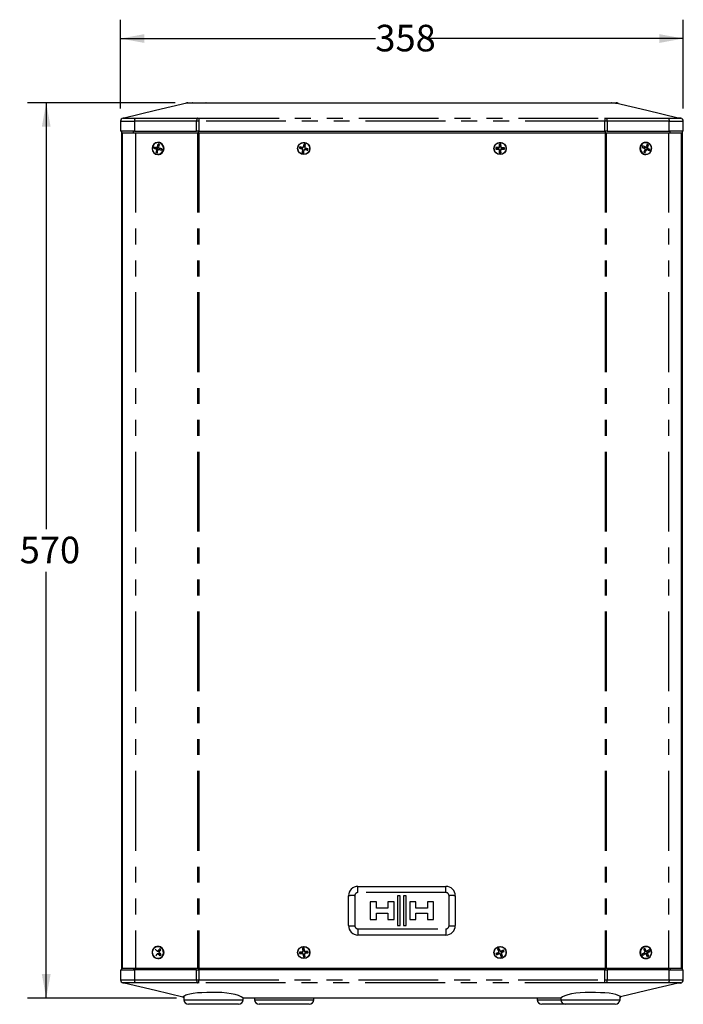
# Model space of a CAD drawing. Extents: x 41 to 3321, y 41 to 2337.
# Drawn here: x 732 to 1155, y 1068 to 1695 of the extents above; entities that cross this region are included whole.
import ezdxf

# ---------------------------------------------------------------- set-up
doc = ezdxf.new("R2010")
doc.units = 0
doc.header["$LTSCALE"] = 8
doc.linetypes.add('SLD-PHANTOM', pattern=[12.7, 6.35, -1.27, 1.27, -1.27, 1.27, -1.27])
doc.linetypes.add('SLD-SOLID', pattern=[0])
doc.layers.get('0').update_dxf_attribs({"linetype": 'CONTINUOUS'})
doc.layers.add('CAD', color=4, linetype='SLD-SOLID')
doc.layers.add('CAM', color=1, linetype='SLD-SOLID')
doc.styles.add('SLDTEXTSTYLE0', font='SWISSC.TTF')
doc.dimstyles.new('SLDDIMSTYLE0', dxfattribs={"dimtxt": 17.153819, "dimasz": 15.2, "dimexe": 0, "dimexo": 0.0625, "dimgap": 4.288455, "dimtad": 0, "dimtih": 1, "dimtoh": 1, "dimdec": 0, "dimrnd": 1e-09, "dimzin": 12, "dimtxsty": 'SLDTEXTSTYLE0', "dimsah": 1, "dimcen": 0.09, "dimazin": 3, "dimtfac": 1, "dimtdec": 0, "dimtofl": 0, "dimtmove": 0, "dimatfit": 3, "dimtolj": 1, "dimtzin": 12})
doc.dimstyles.new('SLDDIMSTYLE1', dxfattribs={"dimtxt": 17.153819, "dimasz": 15.2, "dimexe": 0, "dimexo": 0.0625, "dimgap": 4.288455, "dimtad": 0, "dimtih": 1, "dimtoh": 1, "dimdec": 1, "dimrnd": 1e-09, "dimzin": 12, "dimtxsty": 'SLDTEXTSTYLE0', "dimsah": 1, "dimcen": 0.09, "dimazin": 3, "dimtfac": 1, "dimtdec": 1, "dimtofl": 0, "dimtmove": 0, "dimatfit": 3, "dimtolj": 1, "dimtzin": 12})

# ---------------------------------------------------------------- blocks, each defined once
blk = doc.blocks.new('_D')
at = {"layer": 'CAD'}
for p, q in [((796.34, 1638.3), (796.34, 1694.89)), ((1154.61, 1638.32), (1154.61, 1694.89)), ((796.34, 1682.89), (958.59, 1682.89)), ((1154.61, 1682.89), (992.36, 1682.89))]:
    blk.add_line(p, q, dxfattribs=at)
for points in [[(796.34, 1682.89), (811.54, 1680.09), (811.54, 1685.69)], [(1154.61, 1682.89), (1139.41, 1685.69), (1139.41, 1680.09)]]:
    blk.add_solid(points, dxfattribs=at)
at = {"layer": 'CAD', "insert": (958.59, 1691.65), "char_height": 16.933, "attachment_point": 1, "style": 'SLDTEXTSTYLE0'}
blk.add_mtext('358', dxfattribs=at)
blk = doc.blocks.new('_D_1')
at = {"layer": 'CAD'}
for p, q in [((831.11, 1641.89), (737.01, 1641.89)), ((749.01, 1641.89), (749.01, 1370.42)), ((749.01, 1071.89), (749.01, 1343.36)), ((831.92, 1071.89), (737.01, 1071.89))]:
    blk.add_line(p, q, dxfattribs=at)
for points in [[(749.01, 1641.89), (746.21, 1626.69), (751.81, 1626.69)], [(749.01, 1071.89), (751.81, 1087.09), (746.21, 1087.09)]]:
    blk.add_solid(points, dxfattribs=at)
at = {"layer": 'CAD', "insert": (732.13, 1365.65), "char_height": 16.933, "attachment_point": 1, "style": 'SLDTEXTSTYLE0'}
blk.add_mtext('570', dxfattribs=at)

msp = doc.modelspace()

# ---------------------------------------------------------------- linework, layer by layer
at = {"color": 8, "linetype": 'SLD-PHANTOM'}
for p, q in [((841.913024, 1641.739145), (841.534675, 1641.739145)), ((850.4958, 1641.739145), (841.913024, 1641.739145)), ((850.579747, 1641.739145), (850.4958, 1641.739145)), ((852.10413, 1641.739145), (852.016487, 1641.739145)), ((852.10413, 1641.739145), (852.10413, 1641.888432)), ((1098.894934, 1641.739145), (852.10413, 1641.739145)), ((1098.894934, 1641.739145), (1098.894934, 1641.888432)), ((1098.982577, 1641.739145), (1098.894934, 1641.739145)), ((1100.503263, 1641.739145), (1100.419317, 1641.739145)), ((1109.08604, 1641.739145), (1100.503263, 1641.739145)), ((1109.464388, 1641.739145), (1109.08604, 1641.739145)), ((1113.053562, 1641.739145), (1113.087989, 1641.739145)), ((805.247078, 1630.316544), (805.247078, 1623.888432)), ((844.796637, 1623.888432), (844.796637, 1630.325672)), ((846.233376, 1630.325472), (844.796637, 1630.325672)), ((845.255726, 1632.266648), (846.209216, 1632.266448)), ((846.209216, 1632.266448), (846.233376, 1630.325472)), ((846.233376, 1630.325472), (846.233376, 1623.888432)), ((846.45572, 1632.267165), (1104.543343, 1632.267165)), ((1104.789906, 1632.26645), (1104.765688, 1630.325473)), ((1106.202427, 1630.325675), (1104.765688, 1630.325473)), ((1104.765688, 1623.888432), (1104.765688, 1630.325473)), ((1104.789906, 1632.26645), (1105.743399, 1632.26665)), ((1106.202427, 1630.325675), (1106.202427, 1623.888432)), ((1145.751986, 1623.888432), (1145.751986, 1630.316548)), ((805.860102, 1622.888432), (805.860102, 1090.888432)), ((845.368238, 1622.888432), (845.368238, 1090.888432)), ((846.086607, 1622.888432), (846.086607, 1090.888432)), ((1104.912457, 1622.888432), (1104.912457, 1090.888432)), ((1105.630826, 1622.888432), (1105.630826, 1090.888432)), ((1145.138962, 1622.888432), (1145.138962, 1090.888432)), ((818.854058, 1612.655218), (819.77532, 1612.72628)), ((820.122058, 1612.119368), (819.200796, 1612.048305)), ((819.665847, 1613.969179), (820.541061, 1613.850041)), ((821.433005, 1612.288829), (820.693922, 1612.169691)), ((911.918806, 1612.655118), (912.037938, 1612.726191)), ((912.230412, 1613.487965), (912.159338, 1613.607096)), ((912.399999, 1612.119312), (912.280868, 1612.048239)), ((912.766218, 1613.969158), (912.837291, 1613.850026)), ((913.232846, 1611.807707), (913.161773, 1611.926838)), ((913.599064, 1613.657553), (913.718196, 1613.728626)), ((913.768652, 1612.2889), (913.839725, 1612.169769)), ((914.080257, 1613.121747), (913.961126, 1613.050673)), ((1036.996094, 1612.424197), (1037.096777, 1612.519625)), ((1037.117823, 1613.305056), (1037.022395, 1613.405739)), ((1037.582908, 1612.006724), (1037.482225, 1611.911296)), ((1037.535296, 1613.891871), (1037.630724, 1613.791187)), ((1038.463768, 1611.884994), (1038.368339, 1611.985678)), ((1038.416156, 1613.770141), (1038.516839, 1613.865569)), ((1038.88124, 1612.471809), (1038.976669, 1612.371125)), ((1039.00297, 1613.352668), (1038.902287, 1613.25724)), ((1129.691583, 1613.625944), (1130.454117, 1613.756612)), ((1131.127984, 1611.782971), (1130.278017, 1611.913364)), ((1131.010964, 1613.52654), (1131.941403, 1613.573026)), ((1132.168678, 1612.907377), (1131.238207, 1612.86089)), ((947.499532, 1139.057626), (947.499532, 1142.988432)), ((1003.499532, 1139.057626), (1003.499532, 1142.988432)), ((945.499532, 1137.045592), (945.499532, 1117.931272)), ((1003.499532, 1139.057626), (947.499532, 1139.057626)), ((1005.499532, 1117.931272), (1005.499532, 1137.045592)), ((947.499532, 1115.919239), (1003.499532, 1115.919239)), ((947.499532, 1115.919239), (947.499532, 1111.988432)), ((1003.499532, 1115.919239), (1003.499532, 1111.988432)), ((820.165291, 1101.955827), (820.980613, 1101.817368)), ((821.087726, 1100.002969), (820.288751, 1099.86451)), ((912.073985, 1101.195593), (911.967102, 1101.284023)), ((912.05946, 1100.306481), (912.147889, 1100.413364)), ((912.417581, 1101.828505), (912.524463, 1101.740075)), ((912.692371, 1099.962885), (912.603941, 1099.856003)), ((913.306693, 1101.813979), (913.395122, 1101.920862)), ((913.581483, 1099.94836), (913.474601, 1100.03679)), ((913.939604, 1101.470384), (913.851174, 1101.363501)), ((913.925079, 1100.581271), (914.031962, 1100.492842)), ((1037.024499, 1100.871207), (1036.894336, 1100.919178)), ((1037.138711, 1101.582255), (1037.268874, 1101.534284)), ((1037.305709, 1100.027611), (1037.35368, 1100.157775)), ((1038.016758, 1099.9134), (1037.968787, 1099.783237)), ((1037.982306, 1101.863465), (1038.030277, 1101.993628)), ((1038.693355, 1101.749253), (1038.645384, 1101.61909)), ((1038.860353, 1100.194609), (1038.73019, 1100.242581)), ((1038.974564, 1100.905658), (1039.104728, 1100.857687)), ((1130.504244, 1099.981431), (1129.734259, 1100.114616)), ((1130.22305, 1101.860187), (1131.065575, 1101.99309)), ((1131.978588, 1100.256173), (1131.045738, 1100.294896)), ((1131.235032, 1100.973368), (1132.167908, 1100.934645)), ((805.247078, 1089.888432), (805.247078, 1083.460321)), ((844.796637, 1083.451193), (844.796637, 1089.888432)), ((846.233376, 1089.888432), (846.233376, 1083.451393)), ((1104.765688, 1083.451391), (1104.765688, 1089.888432)), ((1106.202427, 1089.888432), (1106.202427, 1083.451189)), ((1145.751986, 1083.460317), (1145.751986, 1089.888432)), ((844.796637, 1083.451193), (846.233376, 1083.451393)), ((846.209216, 1081.510417), (845.255726, 1081.510217)), ((846.209216, 1081.510417), (846.233376, 1083.451393)), ((1104.543343, 1081.5097), (846.45572, 1081.5097)), ((1104.789906, 1081.510415), (1104.765688, 1083.451391)), ((1104.765688, 1083.451391), (1106.202427, 1083.451189)), ((1105.743399, 1081.510215), (1104.789906, 1081.510415)), ((1152.843192, 1081.5097), (1153.016067, 1081.5097)), ((836.622631, 1070.836075), (874.376433, 1070.836075)), ((874.178983, 1072.03772), (1076.82008, 1072.03772)), ((881.622631, 1070.836075), (919.376433, 1070.836075)), ((1061.622631, 1070.836075), (1076.622631, 1070.836075)), ((1076.622631, 1070.836075), (1114.376433, 1070.836075))]:
    msp.add_line(p, q, dxfattribs=at)
at = {"color": 8, "linetype": 'SLD-PHANTOM', "flags": 128}
for points in [[(797.917129, 1632.262454), (797.906357, 1632.259663), (798.321671, 1632.223091), (799.875666, 1632.212526), (802.408487, 1632.22458), (805.652176, 1632.262445)], [(844.796637, 1630.325672), (820.605973, 1630.32688), (805.247078, 1630.316544)], [(805.652176, 1632.262445), (806.642177, 1632.267165), (806.642234, 1632.267165)], [(806.642234, 1632.267165), (806.642292, 1632.267165), (810.473597, 1632.267165), (825.798817, 1632.267165), (835.526789, 1632.267165), (845.255726, 1632.266648)], [(846.209216, 1632.266448), (846.45566, 1632.267165), (846.45572, 1632.267165)], [(1104.765688, 1630.325473), (1085.389005, 1630.32688), (1066.012304, 1630.32688), (911.010765, 1630.32688), (878.622071, 1630.32688), (862.42741, 1630.376566), (846.233376, 1630.325472)], [(1104.543343, 1632.267165), (1104.543403, 1632.267165), (1104.789906, 1632.26645)], [(1105.743399, 1632.26665), (1121.126805, 1632.267165), (1144.356772, 1632.267165), (1144.35683, 1632.267165)], [(1145.751986, 1630.316548), (1139.703759, 1630.32688), (1127.60933, 1630.32688), (1121.562116, 1630.32688), (1106.202427, 1630.325675)], [(1144.35683, 1632.267165), (1144.356887, 1632.267165), (1145.346883, 1632.262448)], [(819.224662, 1609.280029), (820.335451, 1609.174791), (821.423024, 1609.433069), (822.38092, 1610.029583), (823.115374, 1610.905941), (823.554494, 1611.976359), (823.655294, 1613.136057), (823.407907, 1614.271516), (822.836551, 1615.271589), (821.997152, 1616.038382), (820.971877, 1616.496836), (819.861088, 1616.602074), (818.773516, 1616.343795), (817.81562, 1615.747282), (817.081165, 1614.870924), (816.642046, 1613.800506), (816.541246, 1612.640808), (816.788632, 1611.505349), (817.359989, 1610.505276), (818.199388, 1609.738483), (819.224662, 1609.280029)], [(1134.121634, 1611.293127), (1134.436181, 1612.410324), (1134.404659, 1613.574323), (1134.030155, 1614.671181), (1133.349327, 1615.593532), (1132.42882, 1616.251088), (1131.358738, 1616.579485), (1130.24383, 1616.546575), (1129.19323, 1616.155581), (1128.309779, 1615.444776), (1127.679954, 1614.483738), (1127.365407, 1613.36654), (1127.396929, 1612.202542), (1127.771433, 1611.105684), (1128.452261, 1610.183333), (1129.372768, 1609.525777), (1130.44285, 1609.19738), (1131.557758, 1609.23029), (1132.608357, 1609.621284), (1133.491809, 1610.332089), (1134.121634, 1611.293127)], [(817.427192, 1103.353321), (816.828354, 1102.370929), (816.549599, 1101.24342), (816.618213, 1100.081162), (817.027479, 1098.997925), (817.737335, 1098.099745), (818.678296, 1097.47454), (819.758254, 1097.183512), (820.871495, 1097.255146), (821.909047, 1097.682432), (822.769348, 1098.423544), (823.368185, 1099.405936), (823.64694, 1100.533445), (823.578327, 1101.695703), (823.169061, 1102.778939), (822.459205, 1103.67712), (821.518244, 1104.302324), (820.438286, 1104.593353), (819.325045, 1104.521719), (818.287493, 1104.094433), (817.427192, 1103.353321)], [(1134.026023, 1102.679065), (1133.343063, 1103.599697), (1132.421038, 1104.254931), (1131.3502, 1104.580628), (1130.235371, 1104.544908), (1129.185679, 1104.151267), (1128.303874, 1103.438236), (1127.676273, 1102.475613), (1127.364312, 1101.357626), (1127.398525, 1100.193711), (1127.775565, 1099.0978), (1128.458525, 1098.177168), (1129.38055, 1097.521934), (1130.451388, 1097.196236), (1131.566217, 1097.231957), (1132.615909, 1097.625598), (1133.497714, 1098.338628), (1134.125314, 1099.301251), (1134.437276, 1100.419239), (1134.403063, 1101.583154), (1134.026023, 1102.679065)], [(796.381947, 1083.475835), (796.377836, 1083.489813), (796.727372, 1083.509754), (797.405823, 1083.520831), (798.432731, 1083.524725), (799.721999, 1083.521561), (801.31068, 1083.510931), (803.158863, 1083.491503), (805.247078, 1083.460321)], [(797.917129, 1081.514411), (797.982993, 1081.5097), (797.982996, 1081.5097)], [(805.247078, 1083.460321), (811.295305, 1083.449985), (835.484162, 1083.449985), (844.796637, 1083.451193)], [(806.642234, 1081.5097), (806.642177, 1081.5097), (805.652176, 1081.51442)], [(845.255726, 1081.510217), (835.919473, 1081.5097), (806.642292, 1081.5097), (806.642234, 1081.5097)], [(846.45572, 1081.5097), (846.45566, 1081.5097), (846.209216, 1081.510417)], [(846.233376, 1083.451393), (871.489222, 1083.449985), (972.504852, 1083.449985), (1073.520482, 1083.449985), (1089.143389, 1083.401961), (1104.765688, 1083.451391)], [(1104.789906, 1081.510415), (1104.543403, 1081.5097), (1104.543343, 1081.5097)], [(1144.35683, 1081.5097), (1144.356772, 1081.5097), (1140.525467, 1081.5097), (1125.200246, 1081.5097), (1115.472304, 1081.5097), (1105.743399, 1081.510215)], [(1106.202427, 1083.451189), (1119.266975, 1083.449985), (1122.532871, 1083.449985), (1129.064663, 1083.449985), (1145.751986, 1083.460317)], [(1145.346883, 1081.514416), (1144.356887, 1081.5097), (1144.35683, 1081.5097)], [(1145.751986, 1083.460317), (1145.962395, 1083.463948), (1147.879987, 1083.491999), (1149.688326, 1083.510934), (1151.235602, 1083.521343), (1152.566304, 1083.524714), (1153.568683, 1083.520995), (1154.271685, 1083.509737), (1154.616321, 1083.49049), (1154.614484, 1083.475718)], [(1153.016067, 1081.5097), (1153.016071, 1081.5097), (1153.08202, 1081.514381)]]:
    msp.add_lwpolyline(points, dxfattribs=at)
at = {"color": 8, "linetype": 'SLD-PHANTOM'}
for centre in [(912.999532, 1612.888432), (1037.999532, 1612.888432), (912.999532, 1100.888432), (1037.999532, 1100.888432)]:
    msp.add_circle(centre, 3.721888, dxfattribs=at)
for centre, radius, start, end in [((839.722875, 1618.360536), 23.448709, 85.568537416, 94.431462584), ((842.284479, 1641.353436), 0.53549, 92.461059871, 133.921475525), ((850.867255, 1641.353436), 0.53549, 92.461059871, 133.921475525), ((851.298117, 1631.843116), 9.922068, 85.848083603, 94.151916397), ((1099.700947, 1636.663887), 5.125846, 81.943672602, 98.056327398), ((1100.131809, 1641.353436), 0.53549, 46.078524475, 87.538940129), ((1108.714585, 1641.353436), 0.53549, 46.078524475, 87.538940129), ((1111.276189, 1612.249042), 29.545707, 86.484305537, 93.515694463), ((800.586192, 1766.066839), 135.830285, 268.229505872, 271.966435938), ((808.293788, 1630.697396), 3.070422, 149.354964418, 187.125264144), ((847.964573, 1630.601157), 3.179892, 148.415390295, 184.969955738), ((1103.034547, 1630.601258), 3.179844, 355.02820259, 31.583037921), ((1149.213932, 1746.636228), 114.439135, 268.063531402, 271.936989119), ((1142.70526, 1630.69739), 3.070436, 352.874963135, 30.645083844), ((1150.425158, 1767.385071), 137.148163, 268.047331497, 271.751954595), ((820.058852, 1612.888432), 3.90179, 271.735771937, 88.264228063), ((1130.942919, 1612.888432), 3.901873, 91.775503751, 268.224496249), ((943.777672, 1117.553023), 19.568471, 84.951927979, 96.685472593), ((947.505567, 1137.051591), 2.006044, 90.172380823, 180.171323509), ((1003.493492, 1137.051586), 2.006049, 359.828814764, 89.827480903), ((1007.221398, 1117.55339), 19.568106, 83.314419547, 95.04818375), ((943.777666, 1137.423475), 19.568106, 263.314419547, 275.04818375), ((947.505572, 1117.925279), 2.006049, 179.828814764, 269.827480903), ((1003.493496, 1117.925274), 2.006044, 270.172380823, 0.171323509), ((1007.221392, 1137.423842), 19.568471, 264.951927979, 276.685472593), ((820.055691, 1100.888432), 3.901887, 271.782170622, 88.217829378), ((1130.942956, 1100.888432), 3.901874, 91.776053569, 268.223946431), ((801.784797, 951.260963), 130.310857, 88.299320278, 91.700807056), ((808.293788, 1083.079469), 3.070422, 172.874735856, 210.645035582), ((847.964573, 1083.175708), 3.179892, 175.030044262, 211.584609705), ((1103.034547, 1083.175607), 3.179844, 328.416962079, 4.97179741), ((1142.70526, 1083.079475), 3.070436, 329.354916156, 7.125036865), ((1149.213949, 970.972778), 110.609258, 87.995924202, 92.003555277)]:
    msp.add_arc(centre, radius, start, end, dxfattribs=at)
at = {"layer": 'CAM', "color": 1, "linetype": 'SLD-SOLID'}
for p, q in [((837.911075, 1641.739145), (837.945502, 1641.739145)), ((839.160752, 1641.888432), (842.261484, 1641.888432)), ((842.261484, 1641.888432), (850.844261, 1641.888432)), ((850.844261, 1641.888432), (852.10413, 1641.888432)), ((852.10413, 1641.888432), (1098.894934, 1641.888432)), ((1098.894934, 1641.888432), (1100.154803, 1641.888432)), ((1100.154803, 1641.888432), (1108.737579, 1641.888432)), ((1108.737579, 1641.888432), (1111.845498, 1641.888432)), ((1111.485215, 1641.739145), (1113.053562, 1641.739145)), ((796.338927, 1630.301266), (796.338927, 1623.888432)), ((798.645196, 1632.267165), (797.982996, 1632.267165)), ((1153.016067, 1632.267165), (1151.305846, 1632.267165)), ((1154.660137, 1623.888432), (1154.660137, 1630.301019)), ((805.247078, 1623.888432), (796.338927, 1623.888432)), ((797.083488, 1089.888432), (797.083488, 1623.888432)), ((797.396796, 1622.888432), (797.396796, 1090.888432)), ((797.396796, 1622.888432), (805.860102, 1622.888432)), ((804.623699, 1622.888432), (804.623699, 1623.888432)), ((805.247078, 1623.888432), (844.796637, 1623.888432)), ((805.860102, 1622.888432), (845.368238, 1622.888432)), ((846.233376, 1623.888432), (844.796637, 1623.888432)), ((845.368238, 1622.888432), (846.086607, 1622.888432)), ((845.939838, 1622.888432), (845.939838, 1623.888432)), ((846.086607, 1622.888432), (1104.912457, 1622.888432)), ((846.233376, 1623.888432), (1104.765688, 1623.888432)), ((1106.202427, 1623.888432), (1104.765688, 1623.888432)), ((1104.912457, 1622.888432), (1105.630826, 1622.888432)), ((1105.059225, 1622.888432), (1105.059225, 1623.888432)), ((1105.630826, 1622.888432), (1145.138962, 1622.888432)), ((1106.202427, 1623.888432), (1145.751986, 1623.888432)), ((1145.138962, 1622.888432), (1153.602268, 1622.888432)), ((1154.660137, 1623.888432), (1145.751986, 1623.888432)), ((1146.375365, 1622.888432), (1146.375365, 1623.888432)), ((1153.602268, 1090.888432), (1153.602268, 1622.888432)), ((1153.915576, 1623.888432), (1153.915576, 1089.888432)), ((818.892847, 1612.959159), (817.345524, 1613.094312)), ((818.892847, 1612.959159), (819.054476, 1613.62676)), ((819.77532, 1612.72628), (818.892847, 1612.959159)), ((819.138251, 1613.596358), (820.015208, 1613.476982)), ((819.899001, 1611.198039), (820.122058, 1612.119368)), ((820.229521, 1616.788432), (820.177038, 1616.788432)), ((820.412601, 1615.313515), (820.191764, 1615.654113)), ((821.242583, 1612.298227), (820.499068, 1612.178375)), ((821.506251, 1612.2695), (821.433005, 1612.288829)), ((822.379146, 1611.871377), (822.419146, 1611.755419)), ((910.574435, 1613.04194), (910.233832, 1613.094057)), ((910.792572, 1613.905284), (910.468092, 1614.021211)), ((911.116588, 1612.958985), (910.902078, 1612.991807)), ((911.309061, 1613.720758), (911.104706, 1613.793768)), ((911.116588, 1612.958985), (911.309061, 1613.720758)), ((912.037938, 1612.726191), (911.116588, 1612.958985)), ((911.309061, 1613.720758), (912.230412, 1613.487965)), ((912.167206, 1611.197962), (912.399999, 1612.119312)), ((912.837291, 1613.850026), (913.070084, 1614.771377)), ((913.161773, 1611.926838), (912.92898, 1611.005488)), ((913.070084, 1614.771377), (913.102907, 1614.985887)), ((913.070084, 1614.771377), (913.831858, 1614.578903)), ((913.15304, 1615.313529), (913.205156, 1615.654132)), ((913.831858, 1614.578903), (913.599064, 1613.657553)), ((914.690002, 1612.056107), (913.768652, 1612.2889)), ((913.831858, 1614.578903), (913.904868, 1614.783259)), ((913.961126, 1613.050673), (914.882476, 1612.81788)), ((914.016384, 1615.095392), (914.132311, 1615.419872)), ((914.882476, 1612.81788), (914.690002, 1612.056107)), ((914.690002, 1612.056107), (914.894358, 1611.983097)), ((914.882476, 1612.81788), (915.096986, 1612.785058)), ((915.206492, 1611.871581), (915.530972, 1611.755653)), ((915.424629, 1612.734924), (915.765232, 1612.682808)), ((1035.599651, 1612.507342), (1035.2559, 1612.483633)), ((1035.623503, 1613.397498), (1035.281516, 1613.439582)), ((1035.899532, 1612.888432), (1035.952478, 1613.357015)), ((1035.930321, 1612.530149), (1035.899532, 1612.888432)), ((1036.146813, 1612.54508), (1035.930321, 1612.530149)), ((1036.16786, 1613.330511), (1035.952478, 1613.357015)), ((1036.146813, 1612.54508), (1036.16786, 1613.330511)), ((1037.096777, 1612.519625), (1036.146813, 1612.54508)), ((1036.16786, 1613.330511), (1037.117823, 1613.305056)), ((1037.557453, 1611.05676), (1037.582908, 1612.006724)), ((1037.618441, 1615.288313), (1037.594733, 1615.632064)), ((1037.630724, 1613.791187), (1037.65618, 1614.741151)), ((1037.65618, 1614.741151), (1037.641248, 1614.957643)), ((1037.65618, 1614.741151), (1038.441611, 1614.720105)), ((1038.368339, 1611.985678), (1038.342884, 1611.035714)), ((1038.441611, 1614.720105), (1038.416156, 1613.770141)), ((1038.441611, 1614.720105), (1038.468115, 1614.935486)), ((1038.508597, 1615.264461), (1038.550681, 1615.606449)), ((1039.831204, 1612.446354), (1038.88124, 1612.471809)), ((1038.902287, 1613.25724), (1039.85225, 1613.231785)), ((1039.85225, 1613.231785), (1039.831204, 1612.446354)), ((1039.831204, 1612.446354), (1040.046586, 1612.419849)), ((1039.85225, 1613.231785), (1040.068743, 1613.246716)), ((1040.37556, 1612.379367), (1040.717548, 1612.337283)), ((1040.399413, 1613.269523), (1040.743164, 1613.293232)), ((1128.849279, 1614.314608), (1128.836758, 1614.491356)), ((1129.559163, 1613.691532), (1129.691583, 1613.625944)), ((1129.975959, 1613.584556), (1130.742638, 1613.715935)), ((1130.822025, 1616.788432), (1130.769543, 1616.788432)), ((1131.634019, 1612.062576), (1130.779868, 1612.19361)), ((1131.401797, 1614.386744), (1132.53982, 1615.151619)), ((1131.715043, 1614.977345), (1131.665801, 1614.977345)), ((1132.061946, 1612.452825), (1133.564844, 1612.1495)), ((819.29119, 1610.681567), (818.909337, 1610.357097)), ((819.899001, 1611.198039), (819.42501, 1610.795278)), ((820.177038, 1608.988432), (820.229521, 1608.988432)), ((911.98268, 1610.681473), (911.866753, 1610.356992)), ((912.167206, 1611.197962), (912.094196, 1610.993606)), ((912.92898, 1611.005488), (912.167206, 1611.197962)), ((912.846024, 1610.463336), (912.793908, 1610.122733)), ((912.92898, 1611.005488), (912.896157, 1610.790978)), ((1037.490467, 1610.512404), (1037.448383, 1610.170416)), ((1037.557453, 1611.05676), (1037.530949, 1610.841378)), ((1038.342884, 1611.035714), (1037.557453, 1611.05676)), ((1038.342884, 1611.035714), (1038.357816, 1610.819222)), ((1038.380622, 1610.488551), (1038.404331, 1610.144801)), ((1130.138281, 1610.539345), (1130.296729, 1610.215352)), ((1130.769543, 1608.988432), (1130.822025, 1608.988432)), ((947.499532, 1142.988432), (1003.499532, 1142.988432)), ((941.499532, 1117.988432), (941.499532, 1136.988432)), ((972.699532, 1136.988432), (972.699532, 1117.988432)), ((974.419532, 1136.988432), (972.699532, 1136.988432)), ((974.419532, 1117.988432), (974.419532, 1136.988432)), ((978.299532, 1136.988432), (976.579532, 1136.988432)), ((976.579532, 1136.988432), (976.579532, 1117.988432)), ((978.299532, 1117.988432), (978.299532, 1136.988432)), ((1009.499532, 1136.988432), (1009.499532, 1117.988432)), ((955.339532, 1133.088432), (955.339532, 1121.888432)), ((959.259532, 1133.088432), (955.339532, 1133.088432)), ((959.259532, 1129.048432), (959.259532, 1133.088432)), ((966.619532, 1129.048432), (959.259532, 1129.048432)), ((966.619532, 1133.088432), (966.619532, 1129.048432)), ((970.539532, 1133.088432), (966.619532, 1133.088432)), ((970.539532, 1121.888432), (970.539532, 1133.088432)), ((984.379532, 1133.088432), (980.459532, 1133.088432)), ((980.459532, 1133.088432), (980.459532, 1121.888432)), ((984.379532, 1129.048432), (984.379532, 1133.088432)), ((991.739532, 1129.048432), (984.379532, 1129.048432)), ((991.739532, 1133.088432), (991.739532, 1129.048432)), ((995.659532, 1133.088432), (991.739532, 1133.088432)), ((995.659532, 1121.888432), (995.659532, 1133.088432)), ((959.259532, 1121.888432), (959.259532, 1125.928432)), ((959.259532, 1125.928432), (966.619532, 1125.928432)), ((966.619532, 1125.928432), (966.619532, 1121.888432)), ((984.379532, 1125.928432), (991.739532, 1125.928432)), ((984.379532, 1121.888432), (984.379532, 1125.928432)), ((991.739532, 1125.928432), (991.739532, 1121.888432)), ((955.339532, 1121.888432), (959.259532, 1121.888432)), ((966.619532, 1121.888432), (970.539532, 1121.888432)), ((972.699532, 1117.988432), (974.419532, 1117.988432)), ((976.579532, 1117.988432), (978.299532, 1117.988432)), ((980.459532, 1121.888432), (984.379532, 1121.888432)), ((991.739532, 1121.888432), (995.659532, 1121.888432)), ((1003.499532, 1111.988432), (947.499532, 1111.988432)), ((820.229521, 1104.788432), (820.177038, 1104.788432)), ((912.331575, 1103.224774), (912.266551, 1103.56315)), ((913.218103, 1103.308533), (913.218603, 1103.6531)), ((1037.402998, 1103.244023), (1037.28918, 1103.569249)), ((1130.822025, 1104.788432), (1130.769543, 1104.788432)), ((819.723956, 1101.7945), (820.545217, 1101.655033)), ((820.692403, 1100.12157), (819.887189, 1099.98203)), ((820.980613, 1101.817368), (821.217107, 1102.09671)), ((821.29982, 1099.807247), (821.087726, 1100.002969)), ((821.461134, 1102.973157), (821.384304, 1103.251943)), ((821.697294, 1098.972796), (821.651787, 1098.720987)), ((910.579432, 1101.107003), (910.234865, 1101.107503)), ((910.66319, 1100.220476), (910.324814, 1100.155452)), ((910.988691, 1100.283026), (910.899532, 1100.888432)), ((911.127893, 1101.106207), (910.910887, 1101.106522)), ((911.201798, 1100.323978), (910.988691, 1100.283026)), ((911.127893, 1101.106207), (912.073985, 1101.195593)), ((911.201798, 1100.323978), (911.127893, 1101.106207)), ((912.147889, 1100.413364), (911.201798, 1100.323978)), ((912.435077, 1102.686166), (912.394125, 1102.899274)), ((912.435077, 1102.686166), (913.217307, 1102.760071)), ((912.524463, 1101.740075), (912.435077, 1102.686166)), ((912.781757, 1099.016794), (912.692371, 1099.962885)), ((912.780961, 1098.468332), (912.780461, 1098.123765)), ((912.781757, 1099.016794), (912.781442, 1098.799788)), ((913.563987, 1099.090698), (912.781757, 1099.016794)), ((913.217307, 1102.760071), (913.217622, 1102.977077)), ((913.217307, 1102.760071), (913.306693, 1101.813979)), ((913.474601, 1100.03679), (913.563987, 1099.090698)), ((913.563987, 1099.090698), (913.604939, 1098.877591)), ((913.667488, 1098.552091), (913.732513, 1098.213714)), ((913.851174, 1101.363501), (914.797266, 1101.452887)), ((914.87117, 1100.670658), (913.925079, 1100.581271)), ((914.797266, 1101.452887), (915.010373, 1101.493839)), ((914.797266, 1101.452887), (914.87117, 1100.670658)), ((914.87117, 1100.670658), (915.088177, 1100.670343)), ((915.335874, 1101.556389), (915.67425, 1101.621413)), ((915.419632, 1100.669861), (915.764199, 1100.669361)), ((1035.643941, 1100.291899), (1035.318715, 1100.17808)), ((1036.017013, 1099.483342), (1035.719361, 1099.309762)), ((1036.161617, 1100.473069), (1035.956792, 1100.401387)), ((1036.161617, 1100.473069), (1037.024499, 1100.871207)), ((1036.490798, 1099.759637), (1036.161617, 1100.473069)), ((1036.490798, 1099.759637), (1036.303339, 1099.650317)), ((1036.594442, 1102.870951), (1036.420862, 1103.168603)), ((1037.35368, 1100.157775), (1036.490798, 1099.759637)), ((1036.870736, 1102.397166), (1036.761417, 1102.584625)), ((1036.870736, 1102.397166), (1037.584168, 1102.726347)), ((1037.268874, 1101.534284), (1036.870736, 1102.397166)), ((1037.584168, 1102.726347), (1037.512486, 1102.931172)), ((1037.584168, 1102.726347), (1037.982306, 1101.863465)), ((1038.414895, 1099.050518), (1038.016758, 1099.9134)), ((1039.128327, 1099.379699), (1038.414895, 1099.050518)), ((1038.414895, 1099.050518), (1038.486578, 1098.845693)), ((1038.596065, 1098.532842), (1038.709884, 1098.207616)), ((1038.645384, 1101.61909), (1039.508266, 1102.017228)), ((1038.73019, 1100.242581), (1039.128327, 1099.379699)), ((1039.837446, 1101.303796), (1038.974564, 1100.905658)), ((1039.128327, 1099.379699), (1039.237647, 1099.192239)), ((1039.404622, 1098.905914), (1039.578202, 1098.608262)), ((1039.508266, 1102.017228), (1039.695725, 1102.126548)), ((1039.508266, 1102.017228), (1039.837446, 1101.303796)), ((1039.837446, 1101.303796), (1040.042272, 1101.375478)), ((1039.982051, 1102.293523), (1040.279702, 1102.467103)), ((1040.355122, 1101.484966), (1040.680348, 1101.598785)), ((1128.933026, 1099.348832), (1128.93097, 1099.154966)), ((1129.734259, 1100.114616), (1129.583731, 1100.028369)), ((1130.006764, 1103.196818), (1130.147125, 1103.513339)), ((1130.818777, 1100.03535), (1130.044455, 1100.169285)), ((1130.713988, 1101.606458), (1131.561116, 1101.740087)), ((1131.484419, 1099.460238), (1132.664857, 1098.723606)), ((1132.03432, 1101.431396), (1133.518702, 1101.783555)), ((820.177038, 1096.988432), (820.229521, 1096.988432)), ((1130.769543, 1096.988432), (1130.822025, 1096.988432)), ((796.338927, 1089.888432), (796.338927, 1083.475835)), ((796.338927, 1089.888432), (805.247078, 1089.888432)), ((797.396796, 1090.888432), (805.860102, 1090.888432)), ((804.623699, 1090.888432), (804.623699, 1089.888432)), ((844.796637, 1089.888432), (805.247078, 1089.888432)), ((805.860102, 1090.888432), (845.368238, 1090.888432)), ((844.796637, 1089.888432), (846.233376, 1089.888432)), ((845.368238, 1090.888432), (846.086607, 1090.888432)), ((845.939838, 1090.888432), (845.939838, 1089.888432)), ((846.086607, 1090.888432), (1104.912457, 1090.888432)), ((1104.765688, 1089.888432), (846.233376, 1089.888432)), ((1104.765688, 1089.888432), (1106.202427, 1089.888432)), ((1104.912457, 1090.888432), (1105.630826, 1090.888432)), ((1105.059225, 1090.888432), (1105.059225, 1089.888432)), ((1105.630826, 1090.888432), (1145.138962, 1090.888432)), ((1145.751986, 1089.888432), (1106.202427, 1089.888432)), ((1145.138962, 1090.888432), (1153.602268, 1090.888432)), ((1145.751986, 1089.888432), (1154.660137, 1089.888432)), ((1146.375365, 1090.888432), (1146.375365, 1089.888432)), ((1154.660137, 1083.475718), (1154.660137, 1089.888432)), ((797.917129, 1081.514411), (797.641717, 1081.601381)), ((797.982996, 1081.5097), (798.645193, 1081.5097)), ((1151.30585, 1081.5097), (1152.843192, 1081.5097)), ((1152.890166, 1081.428957), (1153.507621, 1081.636522)), ((836.585716, 1072.950924), (836.622631, 1070.836075)), ((1114.376433, 1070.836075), (1114.413362, 1072.951767)), ((839.87392, 1067.888432), (839.622174, 1067.888432)), ((871.376889, 1067.888432), (839.87392, 1067.888432)), ((874.500227, 1071.888432), (874.178983, 1072.03772)), ((874.376433, 1070.836075), (874.39565, 1071.937031)), ((1076.498837, 1071.888432), (874.500227, 1071.888432)), ((881.604262, 1071.888432), (881.622631, 1070.836075)), ((885.830937, 1067.888432), (884.622174, 1067.888432)), ((916.376889, 1067.888432), (885.830937, 1067.888432)), ((919.376433, 1070.836075), (919.394802, 1071.888432)), ((1061.604262, 1071.888432), (1061.622631, 1070.836075)), ((1067.762712, 1067.888432), (1064.622174, 1067.888432)), ((1079.622174, 1067.888432), (1067.762712, 1067.888432)), ((1076.82008, 1072.03772), (1076.498837, 1071.888432)), ((1076.603414, 1071.937031), (1076.622631, 1070.836075)), ((1093.701654, 1067.888432), (1079.622174, 1067.888432)), ((1111.376889, 1067.888432), (1093.701654, 1067.888432))]:
    msp.add_line(p, q, dxfattribs=at)
at = {"layer": 'CAM', "color": 1, "linetype": 'SLD-SOLID', "flags": 128}
for points in [[(838.487368, 1641.739145), (818.557708, 1637.000608), (798.645196, 1632.267165)], [(1151.305846, 1632.267165), (1131.391796, 1637.000608), (1111.485215, 1641.739145)], [(797.982996, 1632.267165), (797.982993, 1632.267165), (797.917129, 1632.262454)], [(1153.08202, 1632.262484), (1153.016071, 1632.267165), (1153.016067, 1632.267165)], [(1154.612571, 1630.316538), (1154.629829, 1630.312889), (1154.618136, 1630.301019)], [(817.569987, 1614.021445), (817.450383, 1613.55893), (817.345524, 1613.094312)], [(817.345524, 1613.094312), (817.966643, 1612.908384), (818.854058, 1612.655218)], [(820.191764, 1615.654113), (819.957105, 1614.946584), (819.665847, 1613.969179)], [(819.797369, 1610.122752), (819.918885, 1610.830281), (820.112605, 1611.807685)], [(821.079796, 1615.419768), (820.633399, 1615.541101), (820.191764, 1615.654113)], [(822.643608, 1612.682552), (821.909347, 1612.868481), (820.924394, 1613.121647)], [(822.419146, 1611.755419), (822.531974, 1612.217934), (822.643608, 1612.682552)], [(910.468092, 1614.021211), (910.346802, 1613.558685), (910.233832, 1613.094057)], [(910.233832, 1613.094057), (910.941378, 1612.908193), (911.918806, 1612.655118)], [(910.902078, 1612.991807), (911.059385, 1613.692068), (911.104706, 1613.793768)], [(913.205156, 1615.654132), (913.019293, 1614.946586), (912.766218, 1613.969158)], [(912.793908, 1610.122733), (912.979771, 1610.830279), (913.232846, 1611.807707)], [(913.102907, 1614.985887), (913.803167, 1614.828579), (913.904868, 1614.783259)], [(914.132311, 1615.419872), (913.669785, 1615.541163), (913.205156, 1615.654132)], [(915.765232, 1612.682808), (915.057686, 1612.868671), (914.080257, 1613.121747)], [(915.096986, 1612.785058), (914.939679, 1612.084797), (914.894358, 1611.983097)], [(915.530972, 1611.755653), (915.652262, 1612.21818), (915.765232, 1612.682808)], [(1035.281516, 1613.439582), (1035.264419, 1612.961722), (1035.2559, 1612.483633)], [(1035.2559, 1612.483633), (1035.986972, 1612.457166), (1036.996094, 1612.424197)], [(1037.594733, 1615.632064), (1037.568266, 1614.900992), (1037.535296, 1613.891871)], [(1038.550681, 1615.606449), (1038.072822, 1615.623546), (1037.594733, 1615.632064)], [(1037.641248, 1614.957643), (1037.999532, 1614.988432), (1038.468115, 1614.935486)], [(1038.404331, 1610.144801), (1038.430798, 1610.875873), (1038.463768, 1611.884994)], [(1040.743164, 1613.293232), (1040.012092, 1613.319699), (1039.00297, 1613.352668)], [(1040.068743, 1613.246716), (1040.099532, 1612.888432), (1040.046586, 1612.419849)], [(1040.717548, 1612.337283), (1040.734645, 1612.815143), (1040.743164, 1613.293232)], [(1128.836758, 1614.491356), (1128.640129, 1614.061199), (1128.444151, 1613.627364)], [(1128.444151, 1613.627364), (1129.13094, 1613.307604), (1130.050998, 1612.869488)], [(1130.296729, 1610.215352), (1130.659575, 1610.873319), (1131.127984, 1611.782971)], [(1131.712266, 1615.561512), (1131.462562, 1614.903546), (1131.091692, 1613.993893)], [(1132.53982, 1615.151619), (1132.131192, 1615.360443), (1131.712266, 1615.561512)], [(1133.564844, 1612.1495), (1132.991197, 1612.469261), (1132.168678, 1612.907377)], [(1133.172237, 1611.285509), (1133.375642, 1611.715665), (1133.564844, 1612.1495)], [(818.909337, 1610.357097), (819.348958, 1610.235764), (819.797369, 1610.122752)], [(911.866753, 1610.356992), (912.329279, 1610.235702), (912.793908, 1610.122733)], [(912.896157, 1610.790978), (912.195897, 1610.948285), (912.094196, 1610.993606)], [(1037.448383, 1610.170416), (1037.926242, 1610.153319), (1038.404331, 1610.144801)], [(1038.357816, 1610.819222), (1037.999532, 1610.788432), (1037.530949, 1610.841378)], [(1129.469175, 1610.625246), (1129.884578, 1610.416422), (1130.296729, 1610.215352)], [(913.218603, 1103.6531), (912.742173, 1103.612397), (912.266551, 1103.56315)], [(912.266551, 1103.56315), (912.328514, 1102.834228), (912.417581, 1101.828505)], [(1037.28918, 1103.569249), (1036.853223, 1103.372822), (1036.420862, 1103.168603)], [(818.867239, 1098.870788), (819.017222, 1099.068471), (819.61316, 1099.821038)], [(821.384304, 1103.251943), (820.858769, 1102.708394), (820.165291, 1101.955827)], [(822.258399, 1099.437504), (821.681202, 1099.927117), (820.911605, 1100.600212)], [(822.070603, 1102.618622), (821.726788, 1102.938498), (821.384304, 1103.251943)], [(821.651787, 1098.720987), (821.954785, 1099.076403), (822.258399, 1099.437504)], [(910.234865, 1101.107503), (910.275567, 1100.631074), (910.324814, 1100.155452)], [(910.324814, 1100.155452), (911.053736, 1100.217414), (912.05946, 1100.306481)], [(912.394125, 1102.899274), (912.999532, 1102.988432), (913.217622, 1102.977077)], [(912.780461, 1098.123765), (913.25689, 1098.164468), (913.732513, 1098.213714)], [(913.604939, 1098.877591), (912.999532, 1098.788432), (912.781442, 1098.799788)], [(913.732513, 1098.213714), (913.67055, 1098.942636), (913.581483, 1099.94836)], [(915.67425, 1101.621413), (914.945328, 1101.559451), (913.939604, 1101.470384)], [(915.010373, 1101.493839), (915.099532, 1100.888432), (915.088177, 1100.670343)], [(915.764199, 1100.669361), (915.723496, 1101.145791), (915.67425, 1101.621413)], [(1035.318715, 1100.17808), (1035.515142, 1099.742123), (1035.719361, 1099.309762)], [(1035.719361, 1099.309762), (1036.386465, 1099.609995), (1037.305709, 1100.027611)], [(1036.303339, 1099.650317), (1036.059385, 1100.084797), (1035.956792, 1100.401387)], [(1036.420862, 1103.168603), (1036.721095, 1102.5015), (1037.138711, 1101.582255)], [(1036.761417, 1102.584625), (1037.195897, 1102.828579), (1037.512486, 1102.931172)], [(1039.237647, 1099.192239), (1038.803167, 1098.948285), (1038.486578, 1098.845693)], [(1040.279702, 1102.467103), (1039.612599, 1102.16687), (1038.693355, 1101.749253)], [(1038.709884, 1098.207616), (1039.145841, 1098.404043), (1039.578202, 1098.608262)], [(1039.578202, 1098.608262), (1039.277969, 1099.275365), (1038.860353, 1100.194609)], [(1039.695725, 1102.126548), (1039.939679, 1101.692068), (1040.042272, 1101.375478)], [(1040.680348, 1101.598785), (1040.483922, 1102.034741), (1040.279702, 1102.467103)], [(1128.490293, 1099.99331), (1128.710416, 1099.572073), (1128.93097, 1099.154966)], [(1128.93097, 1099.154966), (1129.604957, 1099.500879), (1130.504244, 1099.981431)], [(1130.147125, 1103.513339), (1129.747042, 1103.28706), (1129.344138, 1103.053258)], [(1129.344138, 1103.053258), (1129.732033, 1102.408657), (1130.241088, 1101.520691)], [(1133.078025, 1102.621899), (1132.51718, 1102.275986), (1131.715432, 1101.795434)], [(1131.86187, 1098.263526), (1132.268728, 1098.489805), (1132.664857, 1098.723606)], [(1132.664857, 1098.723606), (1132.390104, 1099.368208), (1131.978588, 1100.256173)], [(1133.518702, 1101.783555), (1133.305354, 1102.204791), (1133.078025, 1102.621899)], [(797.794814, 1081.547993), (797.906162, 1081.493709), (797.925897, 1081.490647)], [(798.645193, 1081.5097), (818.497668, 1076.790508), (836.096039, 1072.606255)], [(1114.661299, 1072.793709), (1131.451854, 1076.790508), (1151.30585, 1081.5097)], [(874.178983, 1072.03772), (873.072883, 1072.7513), (871.483635, 1073.430815), (869.368986, 1074.065241), (866.760261, 1074.618429), (863.945499, 1075.032431), (860.783795, 1075.331023), (857.647453, 1075.483768), (854.353774, 1075.50501), (851.238302, 1075.395611), (848.154436, 1075.247653), (845.289065, 1075.106131), (842.63409, 1074.827652), (840.448872, 1074.44466), (838.617409, 1073.944206), (837.879353, 1073.660574), (837.255773, 1073.353961), (836.756707, 1073.056443), (836.155213, 1072.685259), (836.009502, 1072.49072), (836.336661, 1072.450333), (836.595216, 1072.406684)], [(1114.403906, 1072.410053), (1114.478351, 1072.423405), (1114.955175, 1072.476125), (1114.899705, 1072.641728), (1114.32737, 1073.006587), (1113.275234, 1073.591224), (1111.764031, 1074.138777), (1109.82356, 1074.591878), (1107.499583, 1074.937104), (1104.770741, 1075.168415), (1101.858413, 1075.271483), (1098.692854, 1075.447621), (1095.46047, 1075.513423), (1092.12993, 1075.440097), (1089.09251, 1075.242779), (1086.151098, 1074.916697), (1083.520895, 1074.485203), (1081.153744, 1073.940405), (1079.190985, 1073.310993), (1077.635928, 1072.593261), (1076.82008, 1072.03772)]]:
    msp.add_lwpolyline(points, dxfattribs=at)
at = {"layer": 'CAM', "color": 1, "linetype": 'SLD-SOLID'}
for centre in [(912.999532, 1612.888432), (1037.999532, 1612.888432), (912.999532, 1100.888432), (1037.999532, 1100.888432)]:
    msp.add_circle(centre, 3.9, dxfattribs=at)
for centre, radius, start, end in [((839.123208, 1636.925422), 4.96301, 89.759030698, 104.106332945), ((1111.845443, 1636.925402), 4.963031, 75.911312058, 89.99936602), ((798.255448, 1630.402349), 1.888864, 100.521160371, 183.098811114), ((1152.618762, 1630.323229), 1.99382, 359.807730369, 76.564715184), ((820.295225, 1612.888432), 3.90179, 91.735771937, 268.264228063), ((864.428185, 1782.355581), 174.73429, 254.44470066, 254.959567704), ((818.69884, 1612.164035), 0.515125, 347.016900983, 72.463049906), ((845.412625, 1606.660289), 26.759871, 168.384269435, 172.059339209), ((819.18928, 1614.086713), 0.490846, 257.677905337, 346.145891758), ((820.575918, 1611.711435), 0.473205, 75.559717434, 168.264079661), ((820.107888, 1612.888432), 3.901896, 271.786362993, 88.213637007), ((819.499532, 1612.888432), 2.1, 54.409831439, 67.713871501), ((821.049436, 1613.59559), 0.490161, 164.259705612, 255.220245278), ((856.105771, 1604.099973), 36.809736, 162.090056316, 164.836333336), ((842.022735, 1697.193585), 87.658319, 255.917567824, 257.077294364), ((819.499532, 1612.888432), 2.1, 342.858658734, 1.764184399), ((852.050368, 1371.782591), 249.183024, 76.0411964, 76.441561087), ((1154.105373, 1551.939269), 249.183024, 166.0411964, 166.441561087), ((911.793455, 1612.168892), 0.502124, 346.096627275, 75.54361643), ((912.279991, 1614.09451), 0.502124, 256.096627275, 345.54361643), ((913.719072, 1611.682355), 0.502124, 76.096627275, 165.54361643), ((914.205609, 1613.607973), 0.502124, 166.096627275, 255.54361643), ((671.893691, 1673.837596), 249.183024, 346.0411964, 346.441561087), ((973.948696, 1853.994274), 249.183024, 256.0411964, 256.441561087), ((1031.308871, 1364.288227), 249.183024, 88.686148347, 89.086513033), ((1036.980221, 1611.922323), 0.502124, 358.741579222, 88.188568377), ((1037.033423, 1613.907743), 0.502124, 268.741579222, 358.188568376), ((1286.599737, 1606.197771), 249.183024, 178.686148346, 179.086513034), ((1038.965641, 1611.869122), 0.502124, 88.741579222, 178.188568377), ((1039.018842, 1613.854542), 0.502124, 178.741579222, 268.188568377), ((789.399326, 1619.579094), 249.183024, 358.686148346, 359.086513034), ((1044.690193, 1861.488638), 249.183024, 268.686148347, 269.086513034), ((1130.889358, 1612.888432), 3.90184, 91.759683337, 268.240316663), ((1105.496498, 1560.966032), 58.392876, 64.696783269, 66.439903091), ((1131.499532, 1612.888432), 2.1, 150.874745083, 172.825228753), ((1093.861149, 1629.872555), 40.477036, 331.607319751, 334.118449738), ((1131.499532, 1612.888432), 2.1, 221.02138879, 238.244723278), ((1129.83349, 1612.423599), 0.496111, 333.706768752, 63.996486793), ((1130.660735, 1614.176651), 0.468107, 243.807276377, 337.019492467), ((1130.685846, 1612.897939), 3.892876, 334.414686417, 87.995292875), ((1131.565181, 1611.583446), 0.480575, 65.357498205, 155.46927064), ((1131.930554, 1612.888432), 2.1, 90.055992455, 95.890306317), ((1098.08835, 1545.830857), 74.264329, 61.808559623, 63.032976963), ((1132.424078, 1613.366203), 0.52512, 156.805283897, 240.897971649), ((1106.834941, 1623.993163), 27.182967, 337.459690275, 341.018645825), ((819.499532, 1612.888432), 2.1, 264.109693683, 270), ((1130.78832, 1612.709459), 3.721179, 270.518972532, 336.351178301), ((947.499532, 1136.988432), 6, 90, 180), ((1003.499532, 1136.988432), 6, 0, 90), ((947.499532, 1117.988432), 6, 180, 270), ((1003.499532, 1117.988432), 6, 270, 0), ((820.19244, 1101.123345), 3.66512, 90.240772271, 140.162244841), ((820.11052, 1100.888432), 3.901815, 271.747733951, 88.252266049), ((665.409138, 1077.525558), 249.183024, 5.618322032, 6.01868672), ((812.17519, 996.724169), 249.183024, 24.98989346, 25.390258147), ((1130.889303, 1100.888432), 3.901838, 91.758882009, 268.241117991), ((1130.794824, 1101.082886), 3.705647, 26.992054209, 89.579408887), ((820.317123, 1100.894535), 3.908613, 138.757480181, 267.946084262), ((850.864928, 1134.682272), 45.368187, 224.195203212, 226.24556982), ((819.80649, 1102.260523), 0.47072, 227.701690178, 319.661871919), ((819.971507, 1099.523394), 0.465837, 47.076602322, 140.286959775), ((847.402962, 1130.79949), 41.135793, 228.765747962, 231.244075439), ((821.245102, 1100.973798), 0.500786, 138.512074572, 228.244958478), ((858.857242, 1067.776473), 50.667861, 136.555012831, 138.56709899), ((819.499532, 1100.888432), 2.1, 26.716535039, 45.649960084), ((819.499532, 1100.888432), 2.1, 319.554738203, 338.939282181), ((936.362406, 853.298038), 249.183024, 95.618322032, 96.01868672), ((911.91746, 1101.783688), 0.502124, 275.673752908, 5.120742063), ((912.104277, 1099.806361), 0.502124, 5.673752908, 95.120742063), ((1160.589926, 1124.251307), 249.183024, 185.618322032, 186.01868672), ((913.894787, 1101.970504), 0.502124, 185.673752908, 275.120742063), ((914.081604, 1099.993177), 0.502124, 95.673752908, 185.120742063), ((889.636657, 1348.478827), 249.183024, 275.618322032, 276.01868672), ((1142.163795, 875.06409), 249.183024, 114.98989346, 115.390258147), ((1036.681769, 1101.374089), 0.502124, 295.045324335, 24.49231349), ((1037.513875, 1099.57067), 0.502124, 25.045324335, 114.49231349), ((1263.823874, 1205.052696), 249.183024, 204.98989346, 205.390258147), ((1038.485189, 1102.206195), 0.502124, 205.045324335, 294.49231349), ((1039.317295, 1100.402776), 0.502124, 115.045324335, 204.49231349), ((933.835269, 1326.712774), 249.183024, 294.98989346, 295.390258147), ((1087.517047, 1177.219502), 87.422489, 297.94870141, 299.113555822), ((1131.499532, 1100.888432), 2.1, 190.336651579, 211.446909884), ((1131.499532, 1100.888432), 2.1, 124.49111936, 142.326424962), ((1129.806917, 1101.276192), 0.498281, 299.432067878, 29.385598562), ((1103.069256, 1086.116845), 32.184608, 29.556848601, 32.719191635), ((1130.735262, 1099.57384), 0.468508, 26.621380386, 119.544097427), ((1130.713257, 1100.866551), 3.879643, 271.606539695, 29.292821331), ((1131.486346, 1102.209376), 0.473105, 207.204257423, 298.96122039), ((1099.086401, 1083.929433), 35.772861, 23.621784761, 26.30789333), ((1131.930554, 1100.888432), 2.1, 264.109693683, 270), ((1132.455386, 1100.488778), 0.53051, 122.812414668, 206.005251772), ((1111.882757, 1134.71171), 39.400222, 300.987338062, 303.307522715), ((798.331856, 1083.436831), 1.965549, 178.915710361, 257.848727458), ((1152.720194, 1083.391536), 1.908676, 281.600969281, 2.512727777), ((839.622174, 1070.888432), 3, 181, 270), ((871.376889, 1070.888432), 3, 270, 359), ((884.622174, 1070.888432), 3, 181, 270), ((916.376889, 1070.888432), 3, 270, 359), ((1064.622174, 1070.888432), 3, 181, 270), ((1079.622174, 1070.888432), 3, 181, 270), ((1111.376889, 1070.888432), 3, 270, 359)]:
    msp.add_arc(centre, radius, start, end, dxfattribs=at)
for centre, major_axis, ratio, start_param, end_param in [((819.657322, 1612.24138), (0.006301, 0.500124), 0.9583678296, 4.4780301409, 6.0476084925), ((820.07661, 1613.973235), (-0.006138, 0.500415), 0.9572595146, 2.8823474384, 4.45192579), ((821.316138, 1611.80363), (-0.006138, 0.500415), 0.9572595146, 6.023940092, 6.4245215797), ((911.914789, 1612.241279), (-0.429913, -0.256484), 0.998782766, 2.3568034778, 3.9263818294), ((912.352379, 1613.973175), (-0.256484, 0.429913), 0.998782766, 2.3568034778, 3.9263818294), ((913.646685, 1611.803689), (0.256484, -0.429913), 0.998782766, 2.3568034778, 3.9263818294), ((914.084275, 1613.535585), (0.429913, 0.256484), 0.998782766, 2.3568034778, 3.9263818294), ((1037.082767, 1612.019516), (-0.363339, -0.344375), 0.998782766, 2.3568034778, 3.9263818294), ((1037.130616, 1613.805198), (-0.344375, 0.363339), 0.998782766, 2.3568034778, 3.9263818294), ((1038.868448, 1611.971667), (0.344375, -0.363339), 0.998782766, 2.3568034778, 3.9263818294), ((1038.916297, 1613.757349), (0.363339, 0.344375), 0.998782766, 2.3568034778, 3.9263818294), ((1129.896456, 1614.078221), (-0.004377, 0.500523), 0.9569167023, 2.6904748402, 3.2957363181), ((820.621948, 1102.149161), (-0.000845, 0.500606), 0.9566689638, 2.9789188159, 3.9862486878), ((820.770801, 1099.627704), (-0.000845, 0.500606), 0.9566689638, 5.5582629897, 6.4458591449), ((912.026319, 1101.693623), (-0.385711, 0.319119), 0.998782766, 2.3568034778, 3.9263818294), ((912.194342, 1099.91522), (-0.319119, -0.385711), 0.998782766, 2.3568034778, 3.9263818294), ((913.804722, 1101.861645), (0.319119, 0.385711), 0.998782766, 2.3568034778, 3.9263818294), ((913.972745, 1100.083242), (0.385711, -0.319119), 0.998782766, 2.3568034778, 3.9263818294), ((1036.814339, 1101.325231), (-0.469724, 0.173115), 0.998782766, 2.3568034778, 3.9263818294), ((1037.562733, 1099.70324), (-0.173115, -0.469724), 0.998782766, 2.3568034778, 3.9263818294), ((1038.43633, 1102.073625), (0.173115, 0.469724), 0.998782766, 2.3568034778, 3.9263818294), ((1039.184724, 1100.451634), (0.469724, -0.173115), 0.998782766, 2.3568034778, 3.9263818294), ((1129.964297, 1099.675725), (0.00371, 0.500549), 0.9568380683, 6.1262745813, 6.7919130751)]:
    msp.add_ellipse(centre, major_axis=major_axis, ratio=ratio, start_param=start_param, end_param=end_param, dxfattribs=at)

# ---------------------------------------------------------------- dimensions: what is measured, and where the dimension line sits
at = {"layer": 'CAD'}
dim = msp.add_linear_dim(base=(1154.612571, 1682.889622), p1=(796.338927, 1630.29965), p2=(1154.612571, 1630.316538), dimstyle='SLDDIMSTYLE0', dxfattribs=at)
dim.commit()
dim.dimension.update_dxf_attribs({"geometry": '_D', "text_midpoint": (975.475749, 1682.889622), "dimtype": 160})
dim = msp.add_linear_dim(base=(749.012283, 1071.888432), p1=(839.105834, 1641.888432), p2=(839.920979, 1071.888432), angle=90, dimstyle='SLDDIMSTYLE1', dxfattribs=at)
dim.commit()
dim.dimension.update_dxf_attribs({"geometry": '_D_1', "text_midpoint": (749.012283, 1356.888432), "dimtype": 160})

doc.saveas('drawing.dxf')
